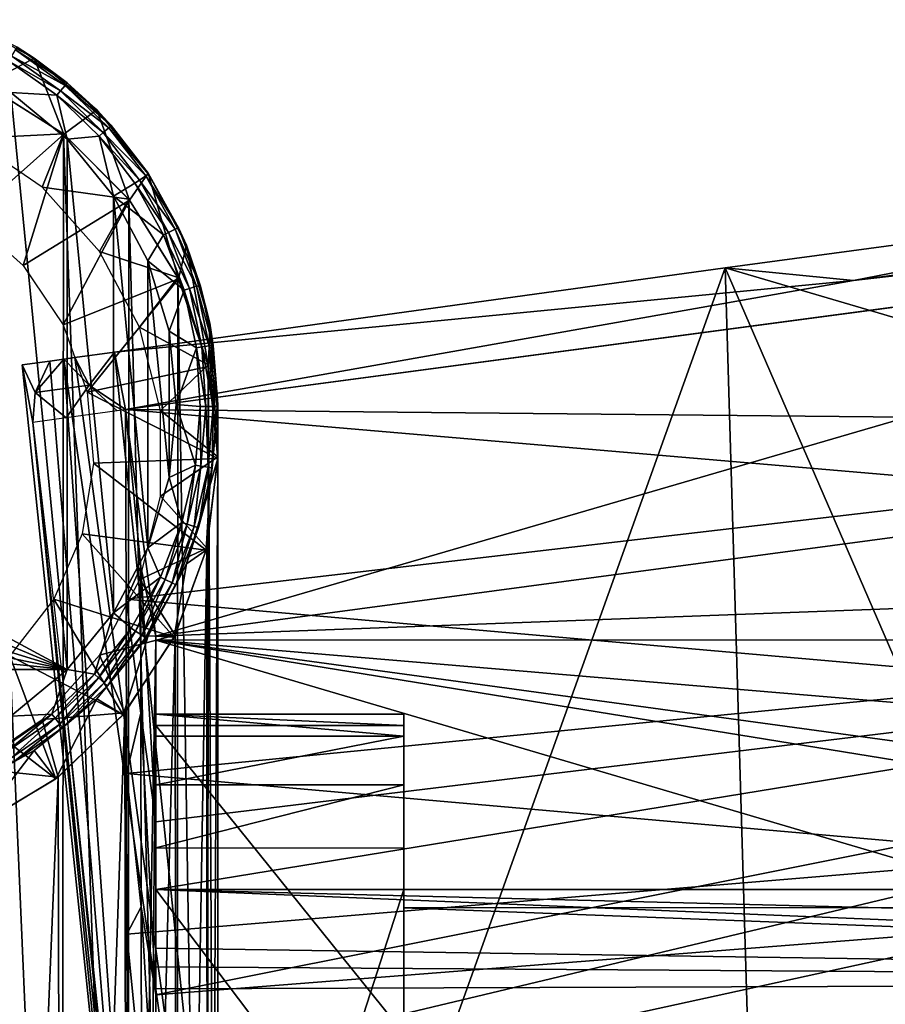
# Model space of a CAD drawing. Units: inches. Extents: x -16.6 to 16.6, y -12.2 to 13.
# Drawn here: x -15.3 to -14, y 10.7 to 12.2 of the extents above; entities that cross this region are included whole.
import ezdxf

# ---------------------------------------------------------------- set-up
doc = ezdxf.new("R2010")
doc.units = ezdxf.units.IN
doc.header["$MEASUREMENT"] = 0
for name, color, linetype in [('SEAT-BACK', 5, 'Continuous'), ('SEAT-FRAME', 5, 'Continuous'), ('SEAT-GLIDE', 5, 'Continuous')]:
    doc.layers.add(name, color=color, linetype=linetype)

msp = doc.modelspace()

# ---------------------------------------------------------------- linework, layer by layer
at = {"layer": 'SEAT-BACK'}
for points in [[(-14.0396, 11.7615, 34.2441), (-13.2861, 11.9078, 34.4997), (-11.4928, 12.096, 34.2661)], [(-14.0396, 11.7615, 34.2441), (-11.4928, 12.096, 34.2661), (-11.4702, 12.0552, 34.0228)], [(-13.9585, 11.5549, 34.0817), (-11.3616, 12.0689, 34.0237), (-15.1399, 11.5661, 33.9909)], [(-13.7223, 11.4448, 33.3253), (-15.1399, 11.5661, 33.9909), (-11.3616, 12.0689, 34.0237)], [(-11.4702, 12.0552, 34.0228), (-15.1399, 11.5661, 33.9909), (-14.0396, 11.7615, 34.2441)], [(-11.7843, 11.06, 34.6958), (-13.2861, 11.9078, 34.4997), (-14.2333, 11.7802, 34.4913)], [(-14.2333, 11.7802, 34.4913), (-13.2861, 11.9078, 34.4997), (-14.0396, 11.7615, 34.2441)], [(-15.1563, 11.6532, 34.4829), (-14.9579, 9.7579, 34.8253), (-14.2333, 11.7802, 34.4913)], [(-14.0396, 11.7615, 34.2441), (-15.1563, 11.6532, 34.4829), (-14.2333, 11.7802, 34.4913)], [(-14.2333, 11.7802, 34.4913), (-14.9579, 9.7579, 34.8253), (-14.176, 9.8374, 34.8362)], [(-14.2333, 11.7802, 34.4913), (-14.176, 9.8374, 34.8362), (-13.4236, 9.9134, 34.8465)], [(-14.2333, 11.7802, 34.4913), (-13.4236, 9.9134, 34.8465), (-11.7843, 11.06, 34.6958)], [(-14.0396, 11.7615, 34.2441), (-15.1399, 11.5661, 33.9909), (-15.1563, 11.6532, 34.4829)], [(-11.3527, 11.7252, 34.189), (-15.0938, 11.2239, 34.1495), (-11.7577, 11.3484, 33.5044)], [(-13.9585, 11.5549, 34.0817), (-15.0938, 11.2239, 34.1495), (-11.3527, 11.7252, 34.189)], [(-15.1563, 11.6532, 34.4829), (-15.2162, 11.6449, 34.4824), (-14.9579, 9.7579, 34.8253)], [(-15.2162, 11.6449, 34.4824), (-15.1563, 11.6532, 34.4829), (-15.1947, 11.6032, 34.2365)], [(-15.1947, 11.6032, 34.2365), (-15.1563, 11.6532, 34.4829), (-15.1399, 11.5661, 33.9909)], [(-15.0983, 9.7434, 34.8233), (-15.2541, 11.6396, 34.4821), (-15.296, 11.6338, 34.4818)], [(-15.2541, 11.6396, 34.4821), (-15.2762, 11.5918, 34.2359), (-15.296, 11.6338, 34.4818)], [(-15.1947, 11.6032, 34.2365), (-15.2762, 11.5918, 34.2359), (-15.2331, 11.6425, 34.4823)], [(-15.2331, 11.6425, 34.4823), (-15.2762, 11.5918, 34.2359), (-15.2541, 11.6396, 34.4821)], [(-15.0983, 9.7434, 34.8233), (-15.2331, 11.6425, 34.4823), (-15.2541, 11.6396, 34.4821)], [(-14.9579, 9.7579, 34.8253), (-15.2162, 11.6449, 34.4824), (-15.2331, 11.6425, 34.4823)], [(-15.2331, 11.6425, 34.4823), (-15.2162, 11.6449, 34.4824), (-15.1947, 11.6032, 34.2365)], [(-14.9579, 9.7579, 34.8253), (-15.2331, 11.6425, 34.4823), (-15.0983, 9.7434, 34.8233)], [(-15.296, 11.6338, 34.4818), (-15.2762, 11.5918, 34.2359), (-15.2799, 11.5466, 33.99)], [(-15.2799, 11.5466, 33.99), (-15.0983, 9.7434, 34.8233), (-15.296, 11.6338, 34.4818)], [(-15.2799, 11.5466, 33.99), (-15.2762, 11.5918, 34.2359), (-15.2294, 11.5537, 33.9905)], [(-15.1947, 11.6032, 34.2365), (-15.2294, 11.5537, 33.9905), (-15.2762, 11.5918, 34.2359)], [(-15.1524, 11.5643, 33.9907), (-15.2294, 11.5537, 33.9905), (-15.1947, 11.6032, 34.2365)], [(-15.1947, 11.6032, 34.2365), (-15.1399, 11.5661, 33.9909), (-15.1524, 11.5643, 33.9907)], [(-15.1167, 11.3285, 33.9269), (-15.0938, 11.2239, 34.1495), (-15.1399, 11.5661, 33.9909)], [(-15.1399, 11.5661, 33.9909), (-15.1389, 11.2799, 33.3651), (-15.1167, 11.3285, 33.9269)], [(-15.1399, 11.5661, 33.9909), (-15.0938, 11.2239, 34.1495), (-13.9585, 11.5549, 34.0817)], [(-13.7223, 11.4448, 33.3253), (-15.1389, 11.2799, 33.3651), (-15.1399, 11.5661, 33.9909)], [(-15.2261, 11.085, 33.6668), (-15.0822, 9.6562, 34.3312), (-15.2799, 11.5466, 33.99)], [(-15.2799, 11.5466, 33.99), (-15.0822, 9.6562, 34.3312), (-15.0983, 9.7434, 34.8233)], [(-13.7217, 11.1555, 32.6437), (-15.1389, 11.2799, 33.3651), (-13.7223, 11.4448, 33.3253)], [(-11.7577, 11.3484, 33.5044), (-15.0938, 11.2239, 34.1495), (-15.0938, 10.9432, 33.5365)], [(-11.7577, 11.3484, 33.5044), (-15.0938, 10.9432, 33.5365), (-15.0937, 10.6816, 32.9174)], [(-11.7577, 11.3484, 33.5044), (-15.0937, 10.6816, 32.9174), (-11.7577, 10.9434, 32.5603)], [(-15.1167, 11.3285, 33.9269), (-15.1389, 11.2799, 33.3651), (-15.1163, 11.1074, 33.4415)], [(-15.1163, 11.1074, 33.4415), (-15.0938, 10.9432, 33.5365), (-15.1167, 11.3285, 33.9269)], [(-15.1167, 11.3285, 33.9269), (-15.0938, 10.9432, 33.5365), (-15.0938, 11.2239, 34.1495)], [(-15.1389, 11.2799, 33.3651), (-15.1383, 11.0161, 32.7377), (-15.1163, 11.1074, 33.4415)], [(-13.7217, 11.1555, 32.6437), (-15.1383, 11.0161, 32.7377), (-15.1389, 11.2799, 33.3651)], [(-7.5469, 11.2197, 12.3663), (-13.9366, 11.0297, 12.3562), (-15.0938, 11.2179, 12.3824)], [(-10.8559, 10.86, 15.7653), (-7.5469, 11.2197, 12.3663), (-15.0938, 11.2179, 12.3824)], [(-15.0938, 11.2179, 12.3824), (-15.1019, 10.1379, 19.1292), (-15.1071, 10.4924, 17.8914)], [(-15.1071, 10.4924, 17.8914), (-13.6867, 10.8026, 15.7672), (-15.0938, 11.2179, 12.3824)], [(-15.0938, 10.6271, 13.9589), (-15.1019, 10.1379, 19.1292), (-15.0938, 11.2179, 12.3824)], [(-15.0938, 11.2179, 12.3824), (-15.0938, 10.8412, 12.3328), (-15.0938, 10.6271, 13.9589)], [(-15.0938, 11.2179, 12.3824), (-13.9366, 11.0297, 12.3562), (-15.0938, 10.8412, 12.3328)], [(-15.0938, 11.2179, 12.3824), (-13.6867, 10.8026, 15.7672), (-12.2713, 10.8319, 15.7662)], [(-15.0938, 11.2179, 12.3824), (-12.2713, 10.8319, 15.7662), (-10.8559, 10.86, 15.7653)], [(-13.7208, 10.8912, 31.9507), (-15.1383, 11.0161, 32.7377), (-13.7217, 11.1555, 32.6437)], [(-15.1163, 11.1074, 33.4415), (-15.1383, 11.0161, 32.7377), (-15.116, 10.815, 32.7428)], [(-15.116, 10.815, 32.7428), (-15.0937, 10.6816, 32.9174), (-15.1163, 11.1074, 33.4415)], [(-15.1163, 11.1074, 33.4415), (-15.0937, 10.6816, 32.9174), (-15.0938, 10.9432, 33.5365)], [(-15.0938, 11.089, 33.8586), (-15.0938, 11.0728, 34.0445), (-15.0938, 11.1057, 33.9537)], [(-15.0938, 11.089, 33.8586), (-15.0938, 11.1057, 33.9537), (-14.7188, 11.089, 33.8586)], [(-14.7188, 11.089, 33.8586), (-15.0938, 11.1057, 33.9537), (-14.7188, 11.1057, 33.9537)], [(-14.7188, 11.1057, 33.9537), (-15.0938, 11.1057, 33.9537), (-14.7188, 11.0728, 34.0445)], [(-14.7188, 11.0728, 34.0445), (-15.0938, 11.1057, 33.9537), (-15.0938, 11.0728, 34.0445)], [(-14.7188, 11.1057, 33.9537), (-14.7188, 11.0728, 34.0445), (-14.7188, 11.089, 33.8586)], [(-15.0694, 9.5864, 33.9375), (-15.0822, 9.6562, 34.3312), (-15.2261, 11.085, 33.6668)], [(-15.0938, 10.9991, 34.1069), (-15.0938, 11.089, 33.8586), (-15.0938, 10.9042, 34.1244)], [(-15.0938, 10.9042, 34.1244), (-15.0938, 11.089, 33.8586), (-15.0938, 10.6236, 32.7719)], [(-15.0938, 10.9991, 34.1069), (-15.0938, 11.0728, 34.0445), (-15.0938, 11.089, 33.8586)], [(-14.7188, 10.6236, 32.7719), (-15.0938, 10.6236, 32.7719), (-15.0938, 11.089, 33.8586)], [(-15.0938, 11.089, 33.8586), (-14.7188, 11.089, 33.8586), (-14.7188, 10.6236, 32.7719)], [(-14.7188, 11.089, 33.8586), (-14.7188, 11.0728, 34.0445), (-14.7188, 10.9991, 34.1069)], [(-14.7188, 11.089, 33.8586), (-14.7188, 10.9991, 34.1069), (-14.7188, 10.9042, 34.1244)], [(-14.7188, 11.089, 33.8586), (-14.7188, 10.9042, 34.1244), (-14.7188, 10.6236, 32.7719)], [(-14.7188, 11.0728, 34.0445), (-15.0938, 11.0728, 34.0445), (-15.0938, 10.9991, 34.1069)], [(-14.7188, 11.0728, 34.0445), (-15.0938, 10.9991, 34.1069), (-14.7188, 10.9991, 34.1069)], [(-15.0938, 10.8412, 12.3328), (-13.9366, 11.0297, 12.3562), (-9.0562, 10.8412, 12.3328)], [(-15.1383, 11.0161, 32.7377), (-15.1375, 10.7736, 32.1003), (-15.116, 10.815, 32.7428)], [(-13.7208, 10.8912, 31.9507), (-15.1375, 10.7736, 32.1003), (-15.1383, 11.0161, 32.7377)], [(-14.7188, 10.9991, 34.1069), (-15.0938, 10.9991, 34.1069), (-15.0938, 10.9042, 34.1244)], [(-14.7188, 10.9991, 34.1069), (-15.0938, 10.9042, 34.1244), (-14.7188, 10.9042, 34.1244)], [(-11.7577, 10.9434, 32.5603), (-15.0937, 10.6816, 32.9174), (-15.0938, 10.449, 32.3121)], [(-11.7577, 10.9434, 32.5603), (-15.0938, 10.449, 32.3121), (-11.7577, 10.5862, 31.5981)], [(-15.0938, 10.9042, 34.1244), (-15.0938, 10.6236, 32.7719), (-15.0938, 9.9067, 34.0459)], [(-14.7188, 10.6236, 32.7719), (-14.7188, 10.9042, 34.1244), (-14.7188, 9.9067, 34.0459)], [(-13.7208, 10.8912, 31.9507), (-15.1367, 10.5536, 31.4556), (-15.1375, 10.7736, 32.1003)], [(-13.7199, 10.6534, 31.2494), (-15.1367, 10.5536, 31.4556), (-13.7208, 10.8912, 31.9507)], [(-15.0938, 10.7523, 13.0082), (-15.0938, 10.7239, 13.2241), (-15.0938, 10.8412, 12.3328)], [(-15.0938, 10.8412, 12.3328), (-15.0938, 10.7239, 13.2241), (-15.0938, 10.691, 13.4733)], [(-15.0938, 10.8412, 12.3328), (-15.0938, 10.691, 13.4733), (-15.0938, 10.6271, 13.9589)], [(-15.0938, 9.8364, 16.1342), (-15.0938, 9.6795, 21.1567), (-15.0938, 10.8412, 12.3328)], [(-15.0938, 9.8364, 16.1342), (-15.0938, 10.8412, 12.3328), (-15.0938, 10.3455, 12.2675)], [(-11.7577, 10.7027, 13.5798), (-15.0938, 10.7523, 13.0082), (-15.0938, 10.8412, 12.3328)], [(-11.7577, 10.7027, 13.5798), (-15.0938, 10.8412, 12.3328), (-10.0897, 10.7144, 13.5808)], [(-10.0897, 10.7144, 13.5808), (-15.0938, 10.8412, 12.3328), (-5.0312, 10.8412, 12.3328)], [(-15.0938, 10.3455, 12.2675), (-15.0938, 10.8412, 12.3328), (-14.7188, 10.3455, 12.2675)], [(-14.7188, 10.3455, 12.2675), (-15.0938, 10.8412, 12.3328), (-14.7188, 10.8412, 12.3328)], [(-15.0938, 10.8412, 12.3328), (-15.0938, 9.6795, 21.1567), (-14.7188, 10.8412, 12.3328)], [(-14.7188, 10.8412, 12.3328), (-15.0938, 9.6795, 21.1567), (-14.7188, 9.6795, 21.1567)], [(-14.7188, 9.6795, 21.1567), (-14.7188, 9.8364, 16.1342), (-14.7188, 10.8412, 12.3328)], [(-14.7188, 10.8412, 12.3328), (-14.7188, 9.8364, 16.1342), (-14.7188, 10.3455, 12.2675)], [(-15.116, 10.815, 32.7428), (-15.1375, 10.7736, 32.1003), (-15.1156, 10.5491, 32.0328)], [(-15.1156, 10.5491, 32.0328), (-15.0938, 10.449, 32.3121), (-15.116, 10.815, 32.7428)], [(-15.116, 10.815, 32.7428), (-15.0938, 10.449, 32.3121), (-15.0937, 10.6816, 32.9174)], [(-13.6867, 10.8026, 15.7672), (-15.1071, 10.4924, 17.8914), (-13.6946, 10.3866, 19.1554)], [(-14.719, 10.8134, 12.3291), (-14.719, 10.3455, 12.2675), (-14.719, 9.6836, 20.9111)], [(14.719, 10.8134, 12.3291), (-14.719, 10.8134, 12.3291), (14.719, 9.6836, 20.9111)], [(14.719, 9.6836, 20.9111), (-14.719, 10.8134, 12.3291), (-14.719, 9.6836, 20.9111)], [(-15.1375, 10.7736, 32.1003), (-15.1367, 10.5536, 31.4556), (-15.1156, 10.5491, 32.0328)], [(-15.0938, 10.7239, 13.2241), (-15.0938, 10.7523, 13.0082), (-11.7577, 10.7027, 13.5798)], [(-11.7577, 10.7027, 13.5798), (-15.0938, 10.691, 13.4733), (-15.0938, 10.7239, 13.2241)], [(-11.7577, 10.4885, 15.5083), (-15.0938, 10.5631, 14.4451), (-11.7577, 10.7027, 13.5798)], [(-15.0938, 10.5631, 14.4451), (-15.0938, 10.6271, 13.9589), (-11.7577, 10.7027, 13.5798)], [(-11.7577, 10.7027, 13.5798), (-15.0938, 10.6271, 13.9589), (-15.0938, 10.691, 13.4733)]]:
    msp.add_3dface(points, dxfattribs=at)
at = {"layer": 'SEAT-FRAME'}
for points in [[(-15.2336, 11.9831, 0.6886), (-15.3732, 11.9758, 0.6876), (-15.3525, 12.0577, 0.6984)], [(-15.2353, 9.3576, 20.6416), (-15.3525, 12.0577, 0.6984), (-15.3538, 9.4314, 20.6513)], [(-15.2353, 9.3576, 20.6416), (-15.2336, 11.9831, 0.6886), (-15.3525, 12.0577, 0.6984)], [(-15.2336, 11.9831, 0.6886), (-15.2656, 11.9023, 0.678), (-15.3732, 11.9758, 0.6876)], [(-15.1346, 11.8841, 0.6756), (-15.2656, 11.9023, 0.678), (-15.2336, 11.9831, 0.6886)], [(-15.1364, 9.2595, 20.6287), (-15.2336, 11.9831, 0.6886), (-15.2353, 9.3576, 20.6416)], [(-15.1364, 9.2595, 20.6287), (-15.1346, 11.8841, 0.6756), (-15.2336, 11.9831, 0.6886)], [(-15.1346, 11.8841, 0.6756), (-15.179, 11.8053, 0.6652), (-15.2656, 11.9023, 0.678)], [(-15.0604, 11.7657, 0.66), (-15.179, 11.8053, 0.6652), (-15.1346, 11.8841, 0.6756)], [(-15.0619, 9.142, 20.6132), (-15.1346, 11.8841, 0.6756), (-15.1364, 9.2595, 20.6287)], [(-15.0619, 9.142, 20.6132), (-15.0604, 11.7657, 0.66), (-15.1346, 11.8841, 0.6756)], [(-15.0604, 11.7657, 0.66), (-15.1183, 11.6907, 0.6501), (-15.179, 11.8053, 0.6652)], [(-15.0147, 11.6337, 0.6426), (-15.1183, 11.6907, 0.6501), (-15.0604, 11.7657, 0.66)], [(-15.0157, 9.011, 20.596), (-15.0604, 11.7657, 0.66), (-15.0619, 9.142, 20.6132)], [(-15.0157, 9.011, 20.596), (-15.0147, 11.6337, 0.6426), (-15.0604, 11.7657, 0.66)], [(-15.0147, 11.6337, 0.6426), (-15.087, 11.5649, 0.6335), (-15.1183, 11.6907, 0.6501)], [(-15, 11.495, 0.6243), (-15.087, 11.5649, 0.6335), (-15.0147, 11.6337, 0.6426)], [(-15, 8.8732, 20.5778), (-15.0147, 11.6337, 0.6426), (-15.0157, 9.011, 20.596)], [(-15, 8.8732, 20.5778), (-15, 11.495, 0.6243), (-15.0147, 11.6337, 0.6426)], [(-15, 11.495, 0.6243), (-15.0869, 11.4354, 0.6165), (-15.087, 11.5649, 0.6335)], [(-15.017, 11.3566, 0.6061), (-15.0869, 11.4354, 0.6165), (-15, 11.495, 0.6243)], [(-15.0157, 8.7353, 20.5597), (-15.017, 11.3566, 0.6061), (-15, 11.495, 0.6243)], [(-15.0157, 8.7353, 20.5597), (-15, 11.495, 0.6243), (-15, 8.8732, 20.5778)], [(-15.017, 11.3566, 0.6061), (-15.1182, 11.3096, 0.5999), (-15.0869, 11.4354, 0.6165)], [(-15.0647, 11.2254, 0.5888), (-15.1182, 11.3096, 0.5999), (-15.017, 11.3566, 0.6061)], [(-15.0619, 8.6043, 20.5424), (-15.0647, 11.2254, 0.5888), (-15.017, 11.3566, 0.6061)], [(-15.0619, 8.6043, 20.5424), (-15.017, 11.3566, 0.6061), (-15.0157, 8.7353, 20.5597)], [(-15.0647, 11.2254, 0.5888), (-15.1788, 11.1949, 0.5848), (-15.1182, 11.3096, 0.5999)], [(-15.1408, 11.1081, 0.5734), (-15.1788, 11.1949, 0.5848), (-15.0647, 11.2254, 0.5888)], [(-15.1364, 8.4868, 20.527), (-15.1408, 11.1081, 0.5734), (-15.0647, 11.2254, 0.5888)], [(-15.1364, 8.4868, 20.527), (-15.0647, 11.2254, 0.5888), (-15.0619, 8.6043, 20.5424)], [(-15.1408, 11.1081, 0.5734), (-15.2654, 11.0979, 0.5721), (-15.1788, 11.1949, 0.5848)], [(-15.2415, 11.0107, 0.5606), (-15.2654, 11.0979, 0.5721), (-15.1408, 11.1081, 0.5734)], [(-15.2353, 8.3887, 20.514), (-15.2415, 11.0107, 0.5606), (-15.1408, 11.1081, 0.5734)], [(-15.2353, 8.3887, 20.514), (-15.1408, 11.1081, 0.5734), (-15.1364, 8.4868, 20.527)], [(-15.2415, 11.0107, 0.5606), (-15.3729, 11.0243, 0.5624), (-15.2654, 11.0979, 0.5721)], [(-15.3616, 10.9381, 0.551), (-15.3729, 11.0243, 0.5624), (-15.2415, 11.0107, 0.5606)], [(-15.3538, 8.3149, 20.5043), (-15.3616, 10.9381, 0.551), (-15.2415, 11.0107, 0.5606)], [(-15.3538, 8.3149, 20.5043), (-15.2415, 11.0107, 0.5606), (-15.2353, 8.3887, 20.514)]]:
    msp.add_3dface(points, dxfattribs=at)
at = {"layer": 'SEAT-GLIDE'}
for points in [[(-15.3033, 12.1137, 0.0574), (-15.3858, 12.1554, 0.0706), (-15.2778, 12.0972, 0.0698)], [(-15.3518, 12.0573, 0.6984), (-15.2778, 12.0972, 0.0698), (-15.3858, 12.1554, 0.0706)], [(-15.3057, 12.1096, 0.0384), (-15.3033, 12.1137, 0.0574), (-15.2279, 12.0599, 0.0568)], [(-15.2279, 12.0599, 0.0568), (-15.3033, 12.1137, 0.0574), (-15.2778, 12.0972, 0.0698)], [(-15.2327, 11.9824, 0.6885), (-15.2778, 12.0972, 0.0698), (-15.3518, 12.0573, 0.6984)], [(-15.2381, 12.0477, 0.0208), (-15.3158, 12.0929, 0.0132), (-15.3114, 12.1002, 0.021)], [(-15.231, 12.0562, 0.038), (-15.3114, 12.1002, 0.021), (-15.3057, 12.1096, 0.0384)], [(-15.2381, 12.0477, 0.0208), (-15.3114, 12.1002, 0.021), (-15.231, 12.0562, 0.038)], [(-15.231, 12.0562, 0.038), (-15.3057, 12.1096, 0.0384), (-15.2279, 12.0599, 0.0568)], [(-15.2279, 12.0599, 0.0568), (-15.2778, 12.0972, 0.0698), (-15.1831, 12.019, 0.0688)], [(-15.2327, 11.9824, 0.6885), (-15.1831, 12.019, 0.0688), (-15.2778, 12.0972, 0.0698)], [(-15.2435, 12.0411, 0.013), (-15.3128, 12.0453), (-15.3158, 12.0929, 0.0132)], [(-15.2435, 12.0411, 0.013), (-15.3158, 12.0929, 0.0132), (-15.2381, 12.0477, 0.0208)], [(-15.3518, 12.0573, 0.6984), (-15.3753, 11.8561, 0.6719), (-15.2327, 11.9824, 0.6885)], [(-15.165, 11.9922, 0.0374), (-15.2381, 12.0477, 0.0208), (-15.231, 12.0562, 0.038)], [(-15.1612, 11.9956, 0.056), (-15.231, 12.0562, 0.038), (-15.2279, 12.0599, 0.0568)], [(-15.165, 11.9922, 0.0374), (-15.231, 12.0562, 0.038), (-15.1612, 11.9956, 0.056)], [(-15.2279, 12.0599, 0.0568), (-15.1831, 12.019, 0.0688), (-15.1612, 11.9956, 0.056)], [(-15.2276, 11.1732), (-16.1762, 11.6846), (-15.3128, 12.0453)], [(-15.2435, 12.0411, 0.013), (-15.2276, 11.9748), (-15.3128, 12.0453)], [(-15.3128, 12.0453), (-15.2276, 11.9748), (-15.2276, 11.1732)], [(-15.1732, 11.9848, 0.0204), (-15.2435, 12.0411, 0.013), (-15.2381, 12.0477, 0.0208)], [(-15.1795, 11.9792, 0.0128), (-15.2276, 11.9748), (-15.2435, 12.0411, 0.013)], [(-15.1795, 11.9792, 0.0128), (-15.2435, 12.0411, 0.013), (-15.1732, 11.9848, 0.0204)], [(-15.1732, 11.9848, 0.0204), (-15.2381, 12.0477, 0.0208), (-15.165, 11.9922, 0.0374)], [(-15.1336, 11.8829, 0.6754), (-15.1831, 12.019, 0.0688), (-15.2327, 11.9824, 0.6885)], [(-15.1612, 11.9956, 0.056), (-15.1831, 12.019, 0.0688), (-15.1053, 11.9236, 0.0676)], [(-15.1336, 11.8829, 0.6754), (-15.1053, 11.9236, 0.0676), (-15.1831, 12.019, 0.0688)], [(-15.1612, 11.9956, 0.056), (-15.1047, 11.9221, 0.0552), (-15.165, 11.9922, 0.0374)], [(-15.1612, 11.9956, 0.056), (-15.1053, 11.9236, 0.0676), (-15.1047, 11.9221, 0.0552)], [(-15.2327, 11.9824, 0.6885), (-15.3753, 11.8561, 0.6719), (-15.2943, 11.784, 0.6624)], [(-15.2327, 11.9824, 0.6885), (-15.2943, 11.784, 0.6624), (-15.1336, 11.8829, 0.6754)], [(-15.1795, 11.9792, 0.0128), (-15.1577, 11.8889), (-15.2276, 11.9748)], [(-15.1732, 11.9848, 0.0204), (-15.1184, 11.913, 0.0201), (-15.1795, 11.9792, 0.0128)], [(-15.1254, 11.9084, 0.0126), (-15.1577, 11.8889), (-15.1795, 11.9792, 0.0128)], [(-15.1184, 11.913, 0.0201), (-15.1254, 11.9084, 0.0126), (-15.1795, 11.9792, 0.0128)], [(-15.165, 11.9922, 0.0374), (-15.1091, 11.9192, 0.0368), (-15.1732, 11.9848, 0.0204)], [(-15.1732, 11.9848, 0.0204), (-15.1091, 11.9192, 0.0368), (-15.1184, 11.913, 0.0201)], [(-15.165, 11.9922, 0.0374), (-15.1047, 11.9221, 0.0552), (-15.1091, 11.9192, 0.0368)], [(-15.2276, 11.1732), (-15.2276, 11.9748), (-15.1577, 11.2591)], [(-15.1577, 11.2591), (-15.2276, 11.9748), (-15.1577, 11.8889)], [(-15.0595, 11.7639, 0.6597), (-15.1053, 11.9236, 0.0676), (-15.1336, 11.8829, 0.6754)], [(-15.1091, 11.9192, 0.0368), (-15.0645, 11.8387, 0.0361), (-15.1184, 11.913, 0.0201)], [(-15.1047, 11.9221, 0.0552), (-15.0596, 11.841, 0.0542), (-15.1091, 11.9192, 0.0368)], [(-15.1091, 11.9192, 0.0368), (-15.0596, 11.841, 0.0542), (-15.0645, 11.8387, 0.0361)], [(-15.1047, 11.9221, 0.0552), (-15.1053, 11.9236, 0.0676), (-15.0596, 11.841, 0.0542)], [(-15.1053, 11.9236, 0.0676), (-15.0476, 11.8148, 0.0661), (-15.0596, 11.841, 0.0542)], [(-15.0595, 11.7639, 0.6597), (-15.0476, 11.8148, 0.0661), (-15.1053, 11.9236, 0.0676)], [(-15.1254, 11.9084, 0.0126), (-15.0822, 11.8304, 0.0123), (-15.1577, 11.8889)], [(-15.1184, 11.913, 0.0201), (-15.0747, 11.834, 0.0197), (-15.1254, 11.9084, 0.0126)], [(-15.1254, 11.9084, 0.0126), (-15.0747, 11.834, 0.0197), (-15.0822, 11.8304, 0.0123)], [(-15.1184, 11.913, 0.0201), (-15.0645, 11.8387, 0.0361), (-15.0747, 11.834, 0.0197)], [(-15.1577, 11.8889), (-15.0822, 11.8304, 0.0123), (-15.1058, 11.7909)], [(-15.1577, 11.2591), (-15.1577, 11.8889), (-15.1058, 11.3571)], [(-15.1058, 11.3571), (-15.1577, 11.8889), (-15.1058, 11.7909)], [(-15.1336, 11.8829, 0.6754), (-15.2943, 11.784, 0.6624), (-15.2339, 11.6943, 0.6506)], [(-15.1336, 11.8829, 0.6754), (-15.2339, 11.6943, 0.6506), (-15.0595, 11.7639, 0.6597)], [(-15.1058, 11.7909), (-15.0822, 11.8304, 0.0123), (-15.0511, 11.7469, 0.0121)], [(-15.0747, 11.834, 0.0197), (-15.0431, 11.7493, 0.0193), (-15.0822, 11.8304, 0.0123)], [(-15.0822, 11.8304, 0.0123), (-15.0431, 11.7493, 0.0193), (-15.0511, 11.7469, 0.0121)], [(-15.0645, 11.8387, 0.0361), (-15.0323, 11.7525, 0.0354), (-15.0747, 11.834, 0.0197)], [(-15.0747, 11.834, 0.0197), (-15.0323, 11.7525, 0.0354), (-15.0431, 11.7493, 0.0193)], [(-15.0596, 11.841, 0.0542), (-15.0269, 11.7541, 0.0532), (-15.0645, 11.8387, 0.0361)], [(-15.0645, 11.8387, 0.0361), (-15.0269, 11.7541, 0.0532), (-15.0323, 11.7525, 0.0354)], [(-15.0596, 11.841, 0.0542), (-15.0476, 11.8148, 0.0661), (-15.0269, 11.7541, 0.0532)], [(-15.0142, 11.6315, 0.6423), (-15.0476, 11.8148, 0.0661), (-15.0595, 11.7639, 0.6597)], [(-15.0476, 11.8148, 0.0661), (-15.0121, 11.6967, 0.0646), (-15.0269, 11.7541, 0.0532)], [(-15.0142, 11.6315, 0.6423), (-15.0121, 11.6967, 0.0646), (-15.0476, 11.8148, 0.0661)], [(-15.1058, 11.7909), (-15.0511, 11.7469, 0.0121), (-15.0738, 11.6846)], [(-15.1058, 11.3571), (-15.1058, 11.7909), (-15.0738, 11.4634)], [(-15.0738, 11.4634), (-15.1058, 11.7909), (-15.0738, 11.6846)], [(-15.0595, 11.7639, 0.6597), (-15.2339, 11.6943, 0.6506), (-15.1976, 11.5926, 0.6372)], [(-15.0595, 11.7639, 0.6597), (-15.1976, 11.5926, 0.6372), (-15.0142, 11.6315, 0.6423)], [(-15.0738, 11.6846), (-15.0511, 11.7469, 0.0121), (-15.0324, 11.6597, 0.0118)], [(-15.0431, 11.7493, 0.0193), (-15.0242, 11.6609, 0.0189), (-15.0511, 11.7469, 0.0121)], [(-15.0511, 11.7469, 0.0121), (-15.0242, 11.6609, 0.0189), (-15.0324, 11.6597, 0.0118)], [(-15.0323, 11.7525, 0.0354), (-15.0131, 11.6625, 0.0346), (-15.0431, 11.7493, 0.0193)], [(-15.0431, 11.7493, 0.0193), (-15.0131, 11.6625, 0.0346), (-15.0242, 11.6609, 0.0189)], [(-15.0269, 11.7541, 0.0532), (-15.0073, 11.6633, 0.0522), (-15.0323, 11.7525, 0.0354)], [(-15.0323, 11.7525, 0.0354), (-15.0073, 11.6633, 0.0522), (-15.0131, 11.6625, 0.0346)], [(-15.0269, 11.7541, 0.0532), (-15.0121, 11.6967, 0.0646), (-15.0073, 11.6633, 0.0522)], [(-15, 11.4923, 0.624), (-15.0121, 11.6967, 0.0646), (-15.0142, 11.6315, 0.6423)], [(-15.0121, 11.6967, 0.0646), (-15, 11.574, 0.063), (-15.0073, 11.6633, 0.0522)], [(-15, 11.4923, 0.624), (-15, 11.574, 0.063), (-15.0121, 11.6967, 0.0646)], [(-15.2276, 11.1732), (-16.187, 11.574), (-16.1762, 11.6846)], [(-15.0738, 11.6846), (-15.0324, 11.6597, 0.0118), (-15.063, 11.574)], [(-15.0738, 11.4634), (-15.0738, 11.6846), (-15.063, 11.574)], [(-15.063, 11.574), (-15.0324, 11.6597, 0.0118), (-15.0267, 11.5708, 0.0115)], [(-15.0242, 11.6609, 0.0189), (-15.0185, 11.5708, 0.0184), (-15.0324, 11.6597, 0.0118)], [(-15.0324, 11.6597, 0.0118), (-15.0185, 11.5708, 0.0184), (-15.0267, 11.5708, 0.0115)], [(-15.0131, 11.6625, 0.0346), (-15.0072, 11.5707, 0.0338), (-15.0242, 11.6609, 0.0189)], [(-15.0242, 11.6609, 0.0189), (-15.0072, 11.5707, 0.0338), (-15.0185, 11.5708, 0.0184)], [(-15.0073, 11.6633, 0.0522), (-15.0011, 11.5707, 0.0511), (-15.0131, 11.6625, 0.0346)], [(-15.0131, 11.6625, 0.0346), (-15.0011, 11.5707, 0.0511), (-15.0072, 11.5707, 0.0338)], [(-15.0073, 11.6633, 0.0522), (-15, 11.574, 0.063), (-15.0011, 11.5707, 0.0511)], [(-15.0142, 11.6315, 0.6423), (-15.1976, 11.5926, 0.6372), (-15, 11.4923, 0.624)], [(-15, 11.4923, 0.624), (-15.1976, 11.5926, 0.6372), (-15.1878, 11.4852, 0.623)], [(-15.2276, 11.1732), (-16.1762, 11.4634), (-16.187, 11.574)], [(-15.0738, 11.4634), (-15.063, 11.574), (-15.0341, 11.4821, 0.0113)], [(-15.063, 11.574), (-15.0267, 11.5708, 0.0115), (-15.0341, 11.4821, 0.0113)], [(-15.0341, 11.4821, 0.0113), (-15.0267, 11.5708, 0.0115), (-15.026, 11.4808, 0.018)], [(-15.026, 11.4808, 0.018), (-15.0267, 11.5708, 0.0115), (-15.0185, 11.5708, 0.0184)], [(-15.026, 11.4808, 0.018), (-15.0185, 11.5708, 0.0184), (-15.0148, 11.4791, 0.0331)], [(-15.0148, 11.4791, 0.0331), (-15.0185, 11.5708, 0.0184), (-15.0072, 11.5707, 0.0338)], [(-15.0148, 11.4791, 0.0331), (-15.0072, 11.5707, 0.0338), (-15.0087, 11.4782, 0.05)], [(-15.0087, 11.4782, 0.05), (-15, 11.574, 0.063), (-15.012, 11.4512, 0.0614)], [(-15, 11.4923, 0.624), (-15.012, 11.4512, 0.0614), (-15, 11.574, 0.063)], [(-15.0011, 11.5707, 0.0511), (-15, 11.574, 0.063), (-15.0087, 11.4782, 0.05)], [(-15.0087, 11.4782, 0.05), (-15.0072, 11.5707, 0.0338), (-15.0011, 11.5707, 0.0511)], [(-15, 11.4923, 0.624), (-15.1878, 11.4852, 0.623), (-15.0177, 11.3536, 0.6057)], [(-15.0177, 11.3536, 0.6057), (-15.012, 11.4512, 0.0614), (-15, 11.4923, 0.624)], [(-15.0177, 11.3536, 0.6057), (-15.1878, 11.4852, 0.623), (-15.205, 11.3786, 0.609)], [(-15.0543, 11.3954, 0.011), (-15.0738, 11.4634), (-15.0341, 11.4821, 0.0113)], [(-15.0543, 11.3954, 0.011), (-15.0341, 11.4821, 0.0113), (-15.0466, 11.393, 0.0176)], [(-15.0341, 11.4821, 0.0113), (-15.026, 11.4808, 0.018), (-15.0466, 11.393, 0.0176)], [(-15.0466, 11.393, 0.0176), (-15.026, 11.4808, 0.018), (-15.0357, 11.3897, 0.0323)], [(-15.026, 11.4808, 0.018), (-15.0148, 11.4791, 0.0331), (-15.0357, 11.3897, 0.0323)], [(-15.0357, 11.3897, 0.0323), (-15.0148, 11.4791, 0.0331), (-15.0296, 11.3878, 0.049)], [(-15.0296, 11.3878, 0.049), (-15.0148, 11.4791, 0.0331), (-15.0087, 11.4782, 0.05)], [(-15.0087, 11.4782, 0.05), (-15.012, 11.4512, 0.0614), (-15.0296, 11.3878, 0.049)], [(-16.1442, 11.3571), (-16.1762, 11.4634), (-15.2276, 11.1732)], [(-15.1058, 11.3571), (-15.0738, 11.4634), (-15.0543, 11.3954, 0.011)], [(-15.0296, 11.3878, 0.049), (-15.012, 11.4512, 0.0614), (-15.0476, 11.3332, 0.0599)], [(-15.0177, 11.3536, 0.6057), (-15.0476, 11.3332, 0.0599), (-15.012, 11.4512, 0.0614)], [(-15.0869, 11.3128, 0.0108), (-15.1058, 11.3571), (-15.0543, 11.3954, 0.011)], [(-15.0869, 11.3128, 0.0108), (-15.0543, 11.3954, 0.011), (-15.0797, 11.3093, 0.0172)], [(-15.0797, 11.3093, 0.0172), (-15.0543, 11.3954, 0.011), (-15.0466, 11.393, 0.0176)], [(-15.0797, 11.3093, 0.0172), (-15.0466, 11.393, 0.0176), (-15.0694, 11.3044, 0.0316)], [(-15.0466, 11.393, 0.0176), (-15.0357, 11.3897, 0.0323), (-15.0694, 11.3044, 0.0316)], [(-15.0694, 11.3044, 0.0316), (-15.0357, 11.3897, 0.0323), (-15.0635, 11.3016, 0.048)], [(-15.0357, 11.3897, 0.0323), (-15.0296, 11.3878, 0.049), (-15.0635, 11.3016, 0.048)], [(-15.0296, 11.3878, 0.049), (-15.0476, 11.3332, 0.0599), (-15.0635, 11.3016, 0.048)], [(-15.0663, 11.2223, 0.5884), (-15.205, 11.3786, 0.609), (-15.2482, 11.2796, 0.596)], [(-15.0177, 11.3536, 0.6057), (-15.205, 11.3786, 0.609), (-15.0663, 11.2223, 0.5884)], [(-15.2276, 11.1732), (-16.0923, 11.2591), (-16.1442, 11.3571)], [(-15.1577, 11.2591), (-15.1058, 11.3571), (-15.0869, 11.3128, 0.0108)], [(-15.0663, 11.2223, 0.5884), (-15.0476, 11.3332, 0.0599), (-15.0177, 11.3536, 0.6057)], [(-15.0635, 11.3016, 0.048), (-15.0476, 11.3332, 0.0599), (-15.1054, 11.2244, 0.0584)], [(-15.0663, 11.2223, 0.5884), (-15.1054, 11.2244, 0.0584), (-15.0476, 11.3332, 0.0599)], [(-15.1313, 11.2359, 0.0106), (-15.1577, 11.2591), (-15.0869, 11.3128, 0.0108)], [(-15.1313, 11.2359, 0.0106), (-15.0869, 11.3128, 0.0108), (-15.1247, 11.2314, 0.0168)], [(-15.1247, 11.2314, 0.0168), (-15.0869, 11.3128, 0.0108), (-15.0797, 11.3093, 0.0172)], [(-15.1247, 11.2314, 0.0168), (-15.0797, 11.3093, 0.0172), (-15.1152, 11.2251, 0.031)], [(-15.1152, 11.2251, 0.031), (-15.0797, 11.3093, 0.0172), (-15.0694, 11.3044, 0.0316)], [(-15.1152, 11.2251, 0.031), (-15.0694, 11.3044, 0.0316), (-15.1097, 11.2213, 0.0471)], [(-15.0694, 11.3044, 0.0316), (-15.0635, 11.3016, 0.048), (-15.1097, 11.2213, 0.0471)], [(-15.1097, 11.2213, 0.0471), (-15.0635, 11.3016, 0.048), (-15.1054, 11.2244, 0.0584)], [(-15.1433, 11.1051, 0.573), (-15.2482, 11.2796, 0.596), (-15.3147, 11.1942, 0.5847)], [(-15.0663, 11.2223, 0.5884), (-15.2482, 11.2796, 0.596), (-15.1433, 11.1051, 0.573)], [(-15.2276, 11.1732), (-16.0224, 11.1732), (-16.0923, 11.2591)], [(-15.1863, 11.1664, 0.0104), (-15.2276, 11.1732), (-15.1577, 11.2591)], [(-15.1863, 11.1664, 0.0104), (-15.1577, 11.2591), (-15.1313, 11.2359, 0.0106)], [(-15.1863, 11.1664, 0.0104), (-15.1313, 11.2359, 0.0106), (-15.1804, 11.161, 0.0165)], [(-15.1804, 11.161, 0.0165), (-15.1313, 11.2359, 0.0106), (-15.1247, 11.2314, 0.0168)], [(-15.167, 11.1488, 0.0463), (-15.1054, 11.2244, 0.0584), (-15.1831, 11.129, 0.0572)], [(-15.1433, 11.1051, 0.573), (-15.1831, 11.129, 0.0572), (-15.1054, 11.2244, 0.0584)], [(-15.1804, 11.161, 0.0165), (-15.1247, 11.2314, 0.0168), (-15.172, 11.1534, 0.0304)], [(-15.172, 11.1534, 0.0304), (-15.1247, 11.2314, 0.0168), (-15.1152, 11.2251, 0.031)], [(-15.172, 11.1534, 0.0304), (-15.1152, 11.2251, 0.031), (-15.167, 11.1488, 0.0463)], [(-15.167, 11.1488, 0.0463), (-15.1152, 11.2251, 0.031), (-15.1097, 11.2213, 0.0471)], [(-15.1097, 11.2213, 0.0471), (-15.1054, 11.2244, 0.0584), (-15.167, 11.1488, 0.0463)], [(-15.1433, 11.1051, 0.573), (-15.1054, 11.2244, 0.0584), (-15.0663, 11.2223, 0.5884)], [(-15.2449, 11.0081, 0.5602), (-15.3147, 11.1942, 0.5847), (-15.4004, 11.1278, 0.576)], [(-15.1433, 11.1051, 0.573), (-15.3147, 11.1942, 0.5847), (-15.2449, 11.0081, 0.5602)], [(-15.3128, 11.1027), (-16.0224, 11.1732), (-15.2276, 11.1732)], [(-15.2509, 11.1059, 0.0102), (-15.3128, 11.1027), (-15.2276, 11.1732)], [(-15.2509, 11.1059, 0.0102), (-15.2276, 11.1732), (-15.1863, 11.1664, 0.0104)], [(-15.2509, 11.1059, 0.0102), (-15.1863, 11.1664, 0.0104), (-15.2459, 11.0998, 0.0162)], [(-15.2459, 11.0998, 0.0162), (-15.1863, 11.1664, 0.0104), (-15.1804, 11.161, 0.0165)], [(-15.2459, 11.0998, 0.0162), (-15.1804, 11.161, 0.0165), (-15.2387, 11.0909, 0.0299)], [(-15.2387, 11.0909, 0.0299), (-15.1804, 11.161, 0.0165), (-15.172, 11.1534, 0.0304)], [(-15.2387, 11.0909, 0.0299), (-15.172, 11.1534, 0.0304), (-15.2343, 11.0856, 0.0455)], [(-15.2343, 11.0856, 0.0455), (-15.172, 11.1534, 0.0304), (-15.167, 11.1488, 0.0463)], [(-15.167, 11.1488, 0.0463), (-15.1831, 11.129, 0.0572), (-15.2343, 11.0856, 0.0455)], [(-15.2449, 11.0081, 0.5602), (-15.4004, 11.1278, 0.576), (-15.3659, 10.9361, 0.5508)], [(-15.2343, 11.0856, 0.0455), (-15.1831, 11.129, 0.0572), (-15.2778, 11.0508, 0.0562)], [(-15.2449, 11.0081, 0.5602), (-15.2778, 11.0508, 0.0562), (-15.1831, 11.129, 0.0572)], [(-15.2449, 11.0081, 0.5602), (-15.1831, 11.129, 0.0572), (-15.1433, 11.1051, 0.573)], [(-15.3235, 11.0556, 0.01), (-15.3128, 11.1027), (-15.2509, 11.1059, 0.0102)], [(-15.3235, 11.0556, 0.01), (-15.2509, 11.1059, 0.0102), (-15.3195, 11.0488, 0.016)], [(-15.3195, 11.0488, 0.016), (-15.2509, 11.1059, 0.0102), (-15.2459, 11.0998, 0.0162)], [(-15.3195, 11.0488, 0.016), (-15.2459, 11.0998, 0.0162), (-15.3137, 11.039, 0.0295)], [(-15.3137, 11.039, 0.0295), (-15.2459, 11.0998, 0.0162), (-15.2387, 11.0909, 0.0299)], [(-15.3137, 11.039, 0.0295), (-15.2387, 11.0909, 0.0299), (-15.3101, 11.033, 0.045)], [(-15.3101, 11.033, 0.045), (-15.2387, 11.0909, 0.0299), (-15.2343, 11.0856, 0.0455)], [(-15.2343, 11.0856, 0.0455), (-15.2778, 11.0508, 0.0562), (-15.3101, 11.033, 0.045)], [(-15.3101, 11.033, 0.045), (-15.2778, 11.0508, 0.0562), (-15.3858, 10.9926, 0.0554)], [(-15.3659, 10.9361, 0.5508), (-15.3858, 10.9926, 0.0554), (-15.2778, 11.0508, 0.0562)], [(-15.3659, 10.9361, 0.5508), (-15.2778, 11.0508, 0.0562), (-15.2449, 11.0081, 0.5602)]]:
    msp.add_3dface(points, dxfattribs=at)

doc.saveas('drawing.dxf')
